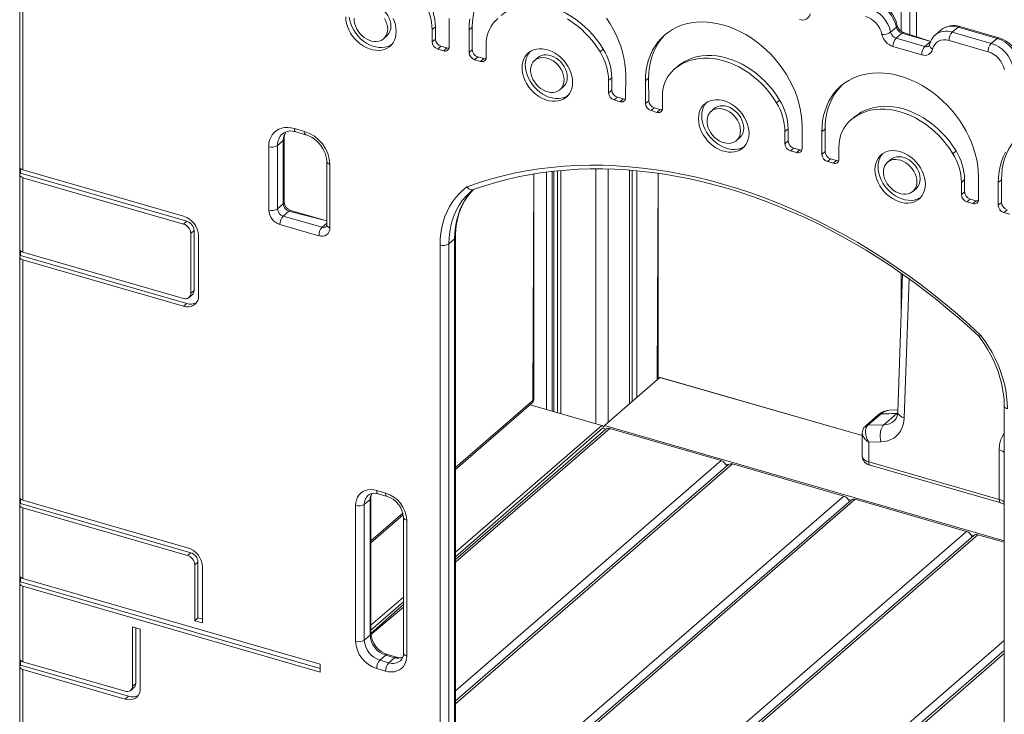
# Model space of a CAD drawing. Units: millimetres. Extents: x 4682 to 26171, y -4545 to 3810.
# Drawn here: x 12501 to 13268, y -2460 to -1920 of the extents above; entities that cross this region are included whole.
import ezdxf

# ---------------------------------------------------------------- set-up
doc = ezdxf.new("R2010")
doc.units = ezdxf.units.MM

msp = doc.modelspace()

# ---------------------------------------------------------------- linework, layer by layer
at = {"color": 8, "linetype": 'Continuous', "lineweight": 15}
for p, q in [((13199.28, -1932.44), (13198.61, -1692.12)), ((13187.28, -1928.51), (13187.28, -1696.94)), ((13194.11, -1696.02), (13194.11, -1930.95)), ((12911.25, -2038.19), (12911.25, -2222.98)), ((12915.57, -2037.65), (12915.57, -2224.23)), ((12916.97, -2037.47), (12916.97, -2224.63)), ((12919.9, -2037.19), (12919.9, -2225.48)), ((12919.9, -2037.19), (12919.9, -2225.48)), ((12922.34, -2036.97), (12922.34, -2226.18)), ((12949.7, -2035.7), (12949.7, -2234.08)), ((12959.27, -2035.82), (12959.27, -2233)), ((12975.73, -2036.67), (12975.73, -2218.74)), ((12975.73, -2036.67), (12975.73, -2218.74)), ((12977.89, -2036.86), (12977.89, -2216.87)), ((12981.47, -2037.17), (12981.47, -2213.77)), ((12900.68, -2215.91), (12901.35, -2039.65)), ((12998.2, -2039.16), (12997.27, -2200.09)), ((12740.13, -2076.18), (12710.66, -2068.54)), ((12736.47, -2081.19), (12740.13, -2078.02)), ((13187.28, -2150.58), (13187.28, -2116.89)), ((13193.47, -2121.31), (13189.66, -2229.55)), ((13157.04, -2243.36), (12999.44, -2198.21)), ((12840.38, -2268.13), (12900.68, -2215.91)), ((13184.25, -2225.94), (13183.95, -2226.18)), ((13184.25, -2225.94), (13184.25, -2225.94)), ((12840.38, -2333.96), (12954.2, -2235.38)), ((12840.38, -2337.69), (12954.7, -2237.55)), ((12960.63, -2237.81), (12840.38, -2341.96)), ((13267.55, -2325.26), (12956.44, -2235.45)), ((13047.24, -2262.81), (12840.38, -2441.96)), ((13056.11, -2265.38), (12840.38, -2452.21)), ((13052.84, -2265.93), (13050.7, -2265.55)), ((13142.71, -2290.38), (12840.38, -2552.21)), ((13151.59, -2292.94), (12840.38, -2562.46)), ((13148.32, -2293.49), (13146.18, -2293.11)), ((12774.56, -2325.13), (12799.41, -2303.61)), ((13243.8, -2321.05), (13241.66, -2320.67)), ((12774.56, -2390.96), (12799.9, -2369.01)), ((12774.56, -2394.69), (12799.9, -2372.74)), ((12799.9, -2377.01), (12773.89, -2398.61)), ((13267.55, -2402.76), (12999.67, -2634.75)), ((13267.55, -2413.01), (13008.55, -2637.32))]:
    msp.add_line(p, q, dxfattribs=at)
at = {"color": 7, "linetype": 'Continuous', "lineweight": 15}
for p, q in [((13199.28, -1932.44), (13199.28, -1690.87)), ((12501.12, -1791.89), (12501.12, -2034.31)), ((12503.62, -1794.19), (12503.62, -2036.48)), ((12835.51, -1940.67), (12835.52, -1923.05)), ((12824.71, -1925.12), (12822.21, -1927.28)), ((12822.21, -1927.28), (12822.21, -1936.82)), ((12824.71, -1925.12), (12824.71, -1934.66)), ((12853.42, -1925.33), (12850.92, -1927.5)), ((12850.92, -1927.5), (12850.94, -1945.12)), ((12853.42, -1925.33), (12853.44, -1942.96)), ((13179.13, -1929.23), (13183.63, -1925.33)), ((13183.37, -1933.92), (13187.87, -1930.02)), ((13210.35, -1936.51), (13187.87, -1930.02)), ((13210.35, -1936.51), (13189.26, -1929.55)), ((13218.47, -1927.51), (13213.97, -1931.41)), ((13227.06, -1929.21), (13231.56, -1925.31)), ((13227.06, -1929.21), (13257.42, -1937.97)), ((13261.92, -1934.08), (13231.56, -1925.31)), ((13263.31, -1933.6), (13232.95, -1924.84)), ((12784.42, -1934.38), (12786.92, -1932.22)), ((12824.71, -1934.66), (12822.21, -1936.82)), ((13183.37, -1933.92), (13205.85, -1940.41)), ((13205.85, -1940.41), (13210.35, -1936.51)), ((13254.92, -1944.47), (13224.56, -1935.7)), ((13257.42, -1937.97), (13261.92, -1934.08)), ((12829.04, -1940.24), (12826.54, -1942.4)), ((12826.54, -1942.4), (12831.17, -1943.74)), ((12829.04, -1940.24), (12833.67, -1941.58)), ((12833.67, -1941.58), (12831.17, -1943.74)), ((12853.44, -1942.96), (12850.94, -1945.12)), ((12864.24, -1948.96), (12864.24, -1939.42)), ((12955.4, -1942.46), (12952.9, -1944.62)), ((13203.35, -1946.9), (13180.87, -1940.41)), ((12857.77, -1948.53), (12855.27, -1950.7)), ((12855.27, -1950.7), (12859.91, -1952.04)), ((12857.77, -1948.53), (12862.41, -1949.87)), ((12862.41, -1949.87), (12859.91, -1952.04)), ((12904.53, -1949.1), (12902.03, -1951.26)), ((13013.36, -1955.84), (13010.86, -1958)), ((12962.04, -1964.76), (12959.54, -1966.93)), ((12959.54, -1966.93), (12959.54, -1976.47)), ((12962.04, -1964.76), (12962.04, -1974.3)), ((12972.83, -1980.31), (12972.85, -1962.69)), ((12990.75, -1964.97), (12988.25, -1967.14)), ((12988.25, -1967.14), (12988.27, -1984.77)), ((12990.75, -1964.97), (12990.77, -1982.6)), ((12921.74, -1974.02), (12924.24, -1971.86)), ((12962.04, -1974.3), (12959.54, -1976.47)), ((12966.37, -1979.88), (12963.87, -1982.05)), ((12963.87, -1982.05), (12968.5, -1983.38)), ((12966.37, -1979.88), (12971, -1981.22)), ((12971, -1981.22), (12968.5, -1983.38)), ((12990.77, -1982.6), (12988.27, -1984.77)), ((13001.56, -1988.6), (13001.56, -1979.06)), ((13092.72, -1982.1), (13090.22, -1984.26)), ((12995.1, -1988.18), (12992.6, -1990.34)), ((12992.6, -1990.34), (12997.23, -1991.68)), ((12995.1, -1988.18), (12999.73, -1989.51)), ((12999.73, -1989.51), (12997.23, -1991.68)), ((13041.86, -1988.74), (13039.36, -1990.9)), ((13150.69, -1995.48), (13148.19, -1997.65)), ((12714.92, -2004.24), (12722.71, -2006.49)), ((12716.03, -2006.88), (12723.83, -2009.13)), ((13099.36, -2004.4), (13096.86, -2006.57)), ((13096.86, -2006.57), (13096.86, -2016.11)), ((13099.36, -2004.4), (13099.36, -2013.94)), ((13110.16, -2019.95), (13110.18, -2002.33)), ((13128.08, -2004.62), (13125.58, -2006.78)), ((13125.58, -2006.78), (13125.59, -2024.41)), ((13128.08, -2004.62), (13128.09, -2022.24)), ((12701.83, -2017.5), (12706.33, -2013.6)), ((12706.33, -2062.96), (12706.33, -2013.6)), ((12707, -2061.71), (12707, -2012.35)), ((13059.07, -2013.67), (13061.57, -2011.5)), ((13099.36, -2013.94), (13096.86, -2016.11)), ((12695, -2067.78), (12695, -2018.41)), ((12701.83, -2017.5), (12701.83, -2066.86)), ((13103.69, -2019.52), (13101.19, -2021.69)), ((13101.19, -2021.69), (13105.83, -2023.03)), ((13103.69, -2019.52), (13108.33, -2020.86)), ((13108.33, -2020.86), (13105.83, -2023.03)), ((13128.09, -2022.24), (13125.59, -2024.41)), ((13138.89, -2028.24), (13138.89, -2018.7)), ((13230.05, -2021.74), (13227.55, -2023.91)), ((12740.13, -2030), (12740.13, -2079.36)), ((13132.43, -2027.82), (13129.93, -2029.98)), ((13129.93, -2029.98), (13134.56, -2031.32)), ((13132.43, -2027.82), (13137.06, -2029.16)), ((13137.06, -2029.16), (13134.56, -2031.32)), ((13179.18, -2028.38), (13176.68, -2030.55)), ((12501.12, -2034.31), (12501.12, -2040.37)), ((12501.79, -2039.12), (12501.79, -2035.56)), ((12628.7, -2072.58), (12503.62, -2036.48)), ((12742.63, -2032.16), (12742.63, -2081.53)), ((12975.73, -2218.74), (12975.73, -2036.67)), ((12501.12, -2040.37), (12501.12, -2098.3)), ((12631.2, -2076.48), (12501.79, -2039.12)), ((12503.62, -2042.54), (12503.62, -2100.46)), ((12628.7, -2078.65), (12503.62, -2042.54)), ((12901.35, -2214.66), (12901.35, -2039.65)), ((12998.2, -2199.28), (12998.2, -2039.16)), ((13236.69, -2044.05), (13234.19, -2046.21)), ((13234.19, -2046.21), (13234.19, -2055.75)), ((13236.69, -2044.05), (13236.69, -2053.59)), ((13247.48, -2059.59), (13247.5, -2041.98)), ((13265.4, -2044.26), (13262.9, -2046.42)), ((13262.9, -2046.42), (13262.92, -2064.05)), ((13265.4, -2044.26), (13265.42, -2061.88)), ((13196.39, -2053.31), (13198.89, -2051.14)), ((13236.69, -2053.59), (13234.19, -2055.75)), ((13241.02, -2059.17), (13238.52, -2061.33)), ((13238.52, -2061.33), (13243.15, -2062.67)), ((13241.02, -2059.17), (13245.65, -2060.5)), ((13245.65, -2060.5), (13243.15, -2062.67)), ((12701.83, -2066.86), (12706.33, -2062.96)), ((12706.16, -2072.44), (12710.66, -2068.54)), ((12740.13, -2076.18), (12712.05, -2068.07)), ((13265.42, -2061.88), (13262.92, -2064.05)), ((13269.75, -2067.46), (13267.25, -2069.63)), ((12631.2, -2076.48), (12628.7, -2078.65)), ((12706.16, -2072.44), (12736.47, -2081.19)), ((13267.25, -2069.63), (13271.89, -2070.96)), ((12636.83, -2083.73), (12634.33, -2085.9)), ((12636.83, -2130.4), (12636.83, -2083.73)), ((12733.97, -2087.69), (12703.66, -2078.94)), ((12634.33, -2132.57), (12634.33, -2085.9)), ((12640.39, -2134.32), (12640.39, -2087.65)), ((12835.21, -2094.03), (12839.71, -2090.13)), ((12839.71, -2639.43), (12839.71, -2090.13)), ((12840.38, -2638.18), (12840.38, -2088.88)), ((12501.12, -2098.3), (12501.12, -2104.36)), ((12501.79, -2103.11), (12501.79, -2099.55)), ((12828.38, -2504.66), (12828.38, -2094.94)), ((12835.21, -2094.03), (12835.21, -2503.74)), ((12501.12, -2104.36), (12501.12, -2291.44)), ((12501.79, -2103.11), (12631.2, -2140.47)), ((12503.62, -2100.46), (12628.7, -2136.57)), ((12503.62, -2106.53), (12503.62, -2293.6)), ((12503.62, -2106.53), (12628.7, -2142.63)), ((13188.44, -2117.7), (13184.66, -2224.87)), ((12636.83, -2130.4), (12634.33, -2132.57)), ((12632.96, -2135.86), (12635.46, -2133.69)), ((12631.2, -2140.47), (12628.7, -2142.63)), ((12956.44, -2235.45), (12999.44, -2198.21)), ((13157.04, -2243.36), (12999.99, -2198.02)), ((12840.38, -2269.74), (12899.62, -2218.44)), ((12954.2, -2235.38), (12898.6, -2219.33)), ((13267.55, -2220.28), (13267.55, -2769.58)), ((13169.44, -2227.28), (13159.44, -2235.94)), ((13161.4, -2235.21), (13171.4, -2226.55)), ((13169.87, -2226.94), (13169.44, -2227.28)), ((13183.95, -2226.18), (13171.4, -2226.55)), ((13171.75, -2226.28), (13171.76, -2226.27)), ((13173.95, -2234.84), (13183.95, -2226.18)), ((13184.72, -2223.19), (13177.67, -2223.63)), ((13184.25, -2225.94), (13184.25, -2225.94)), ((12956.67, -2238.11), (12954.7, -2237.55)), ((12956.67, -2238.11), (12956.67, -2238.96)), ((12957.36, -2238.36), (12956.67, -2238.11)), ((12960.63, -2237.81), (13047.24, -2262.81)), ((13161.4, -2235.21), (13173.95, -2234.84)), ((12957.36, -2238.36), (12840.38, -2339.67)), ((13157.07, -2241.42), (13157.04, -2259.45)), ((13171.58, -2248.18), (13162.04, -2248.46)), ((13162.04, -2248.46), (13162.04, -2263.78)), ((13263.73, -2293.14), (13263.73, -2254.47)), ((13052.84, -2265.93), (12840.38, -2449.92)), ((13056.11, -2265.38), (13142.71, -2290.38)), ((13162.04, -2263.78), (13263.73, -2293.14)), ((13163.16, -2266.42), (13264.84, -2295.78)), ((12501.12, -2291.44), (12501.12, -2297.5)), ((12774.56, -2397.36), (12774.56, -2291.7)), ((12779.02, -2286.06), (12785.95, -2288.06)), ((12780.13, -2288.7), (12787.06, -2290.7)), ((12501.12, -2297.5), (12501.12, -2352.35)), ((12501.79, -2296.25), (12501.79, -2292.69)), ((12634.27, -2334.49), (12501.79, -2296.25)), ((12631.77, -2330.59), (12503.62, -2293.6)), ((12762.56, -2403.42), (12762.56, -2297.76)), ((12769.39, -2296.85), (12773.89, -2292.95)), ((12769.39, -2296.85), (12769.39, -2402.5)), ((12773.89, -2398.61), (12773.89, -2292.95)), ((13148.32, -2293.49), (12840.38, -2560.17)), ((13151.59, -2292.94), (13238.19, -2317.94)), ((12503.62, -2299.66), (12503.62, -2354.52)), ((12631.77, -2336.66), (12503.62, -2299.66)), ((12774.56, -2326.74), (12799.69, -2304.98)), ((12799.9, -2307.1), (12799.9, -2412.75)), ((12802.4, -2309.26), (12802.4, -2414.92)), ((13238.19, -2317.94), (12904.19, -2607.19)), ((13243.8, -2321.05), (12910.4, -2609.79)), ((13247.07, -2320.5), (12913.07, -2609.75)), ((13247.07, -2320.5), (13267.55, -2326.41)), ((12634.27, -2334.49), (12631.77, -2336.66)), ((12639.9, -2341.75), (12637.4, -2343.91)), ((12637.4, -2387.44), (12637.4, -2343.91)), ((12639.9, -2385.28), (12639.9, -2341.75)), ((12501.12, -2352.35), (12501.12, -2358.41)), ((12643.46, -2389.19), (12643.46, -2345.66)), ((12501.12, -2358.41), (12501.12, -2417.23)), ((12501.79, -2357.16), (12501.79, -2353.6)), ((12501.79, -2357.16), (12735.14, -2424.52)), ((12735.14, -2421.35), (12503.62, -2354.52)), ((12503.62, -2360.58), (12503.62, -2419.4)), ((12735.14, -2427.41), (12503.62, -2360.58)), ((12799.9, -2374.73), (12774.56, -2397.36)), ((12639.9, -2385.28), (12637.4, -2387.44)), ((12643.46, -2389.19), (12637.4, -2387.44)), ((12643.46, -2386.31), (12639.9, -2385.28)), ((12588.96, -2392.23), (12595.02, -2393.98)), ((12588.96, -2392.23), (12588.96, -2438.4)), ((12591.46, -2392.95), (12591.46, -2436.24)), ((12595.02, -2393.98), (12595.02, -2440.15)), ((12769.39, -2402.5), (12773.89, -2398.61)), ((12781.52, -2418.13), (12786.02, -2414.23)), ((12792.95, -2416.23), (12786.02, -2414.23)), ((12794.33, -2415.76), (12787.4, -2413.76)), ((13267.55, -2410.73), (13005.87, -2637.35)), ((12501.12, -2417.23), (12501.12, -2423.29)), ((12501.79, -2422.04), (12501.79, -2418.48)), ((12585.83, -2446.3), (12501.79, -2422.04)), ((12583.33, -2442.41), (12503.62, -2419.4)), ((12735.14, -2421.35), (12735.14, -2427.41)), ((12781.52, -2418.13), (12788.45, -2420.13)), ((12788.45, -2420.13), (12792.95, -2416.23)), ((12501.12, -2423.29), (12501.12, -2468.41)), ((12503.62, -2425.46), (12503.62, -2470.57)), ((12583.33, -2448.47), (12503.62, -2425.46)), ((12785.95, -2426.62), (12779.02, -2424.62)), ((12591.46, -2436.24), (12588.96, -2438.4)), ((12587.59, -2441.69), (12590.09, -2439.53)), ((12585.83, -2446.3), (12583.33, -2448.47))]:
    msp.add_line(p, q, dxfattribs=at)
at = {"color": 7, "linetype": 'Continuous', "lineweight": 15, "flags": 128}
for points in [[(12867.08, -1890.82), (12865.58, -1892.31), (12863.1, -1895.17), (12860.88, -1898.27), (12858.93, -1901.6), (12857.27, -1905.14), (12855.89, -1908.87), (12854.82, -1912.77), (12854.04, -1916.83), (12853.58, -1921.03), (12853.42, -1925.33)], [(12790.1, -1924.6), (12789.95, -1922.56), (12789.49, -1920.49), (12788.75, -1918.42), (12787.73, -1916.41), (12786.46, -1914.51), (12784.97, -1912.75), (12783.29, -1911.18), (12781.47, -1909.84), (12779.54, -1908.75), (12777.56, -1907.95), (12775.57, -1907.45), (12773.61, -1907.27), (12771.73, -1907.4), (12769.97, -1907.84), (12768.39, -1908.6), (12767.21, -1909.45)], [(12876.04, -1916.2), (12878.55, -1914.23), (12881.47, -1912.37), (12884.6, -1910.82), (12887.91, -1909.56), (12891.38, -1908.62), (12894.99, -1908), (12898.73, -1907.7), (12902.56, -1907.73), (12906.46, -1908.08), (12910.41, -1908.76), (12914.39, -1909.75), (12918.36, -1911.05), (12922.31, -1912.66), (12926.22, -1914.56), (12930.05, -1916.75), (12933.78, -1919.2), (12937.4, -1921.91), (12940.87, -1924.85), (12944.18, -1928.02), (12947.3, -1931.38), (12950.23, -1934.92), (12952.93, -1938.62), (12955.4, -1942.46)], [(12754.91, -1917.33), (12755.06, -1919.83), (12755.53, -1922.39), (12756.29, -1924.96), (12757.34, -1927.5), (12758.66, -1929.96), (12760.23, -1932.32), (12762.03, -1934.53), (12764.03, -1936.55), (12766.19, -1938.37), (12768.49, -1939.94), (12770.88, -1941.24), (12773.33, -1942.26), (12775.8, -1942.97), (12778.24, -1943.37), (12780.63, -1943.45), (12782.93, -1943.2), (12785.09, -1942.63), (12787.09, -1941.76), (12788.89, -1940.59), (12790.46, -1939.14), (12791.78, -1937.44), (12792.84, -1935.51), (12793.6, -1933.38), (12794.06, -1931.09), (12794.22, -1928.67)], [(12757.56, -1917.67), (12758.03, -1920.23), (12758.79, -1922.79), (12759.84, -1925.33), (12761.16, -1927.8), (12762.73, -1930.15), (12764.53, -1932.36), (12766.53, -1934.39), (12768.69, -1936.2), (12770.99, -1937.77), (12773.38, -1939.08), (12775.83, -1940.09), (12778.3, -1940.81), (12780.74, -1941.2), (12783.14, -1941.28), (12785.43, -1941.03), (12787.59, -1940.47), (12789.59, -1939.6), (12790.6, -1938.99)], [(12761.56, -1918.25), (12761.56, -1920.25), (12761.87, -1922.31), (12762.47, -1924.38), (12763.35, -1926.43), (12764.5, -1928.39), (12765.89, -1930.23), (12767.47, -1931.9), (12769.23, -1933.36), (12771.11, -1934.58), (12773.07, -1935.52), (12775.06, -1936.17), (12777.04, -1936.52), (12778.97, -1936.54), (12780.79, -1936.25), (12782.47, -1935.65), (12783.96, -1934.75), (12785.23, -1933.58), (12786.25, -1932.16), (12786.99, -1930.52), (12787.45, -1928.71), (12787.6, -1926.76)], [(12787.6, -1926.76), (12787.45, -1924.73), (12786.99, -1922.65), (12786.25, -1920.59), (12785.23, -1918.58)], [(12794.22, -1928.67), (12794.06, -1926.17), (12793.6, -1923.61), (12792.84, -1921.04), (12791.78, -1918.5)], [(12835.52, -1923.05), (12835.37, -1918.66)], [(12851.54, -1919), (12851.08, -1923.19), (12850.92, -1927.5)], [(12870.88, -1920.94), (12873.34, -1918.53)], [(12927.55, -1918.91), (12931.28, -1921.36), (12934.9, -1924.07), (12938.37, -1927.02), (12941.68, -1930.18), (12944.8, -1933.54), (12947.73, -1937.09), (12950.43, -1940.79), (12952.9, -1944.62)], [(12972.85, -1962.69), (12972.69, -1958.3), (12972.23, -1953.84), (12971.46, -1949.33), (12970.38, -1944.8), (12969.01, -1940.28), (12967.34, -1935.78), (12965.39, -1931.32), (12963.17, -1926.94), (12960.69, -1922.65), (12957.96, -1918.47)], [(13110.18, -2002.33), (13110.02, -1997.94), (13109.56, -1993.48), (13108.78, -1988.97), (13107.71, -1984.45), (13106.33, -1979.92), (13104.67, -1975.42), (13102.72, -1970.97), (13100.5, -1966.58), (13098.02, -1962.29), (13095.29, -1958.11), (13092.32, -1954.07), (13089.14, -1950.19), (13085.75, -1946.48), (13082.17, -1942.97), (13078.43, -1939.66), (13074.54, -1936.59), (13070.52, -1933.77), (13066.39, -1931.2), (13062.17, -1928.91), (13057.89, -1926.9), (13053.56, -1925.18), (13049.21, -1923.77), (13044.86, -1922.67), (13040.54, -1921.89), (13036.25, -1921.43), (13032.04, -1921.28), (13027.91, -1921.47), (13023.89, -1921.97), (13020, -1922.8), (13016.25, -1923.94), (13012.68, -1925.39), (13009.29, -1927.14), (13006.11, -1929.19), (13003.14, -1931.51), (13000.41, -1934.11), (12997.93, -1936.97), (12995.71, -1940.07), (12993.76, -1943.4), (12992.09, -1946.94), (12990.72, -1950.68), (12989.64, -1954.58), (12988.87, -1958.64), (12988.41, -1962.83), (12988.25, -1967.14)], [(13004.4, -1930.47), (13002.91, -1931.95), (13000.43, -1934.81), (12998.21, -1937.91), (12996.26, -1941.24), (12994.59, -1944.78), (12993.22, -1948.51), (12992.14, -1952.42), (12991.37, -1956.48), (12990.91, -1960.67), (12990.75, -1964.97)], [(13224.56, -1935.7), (13222.35, -1935.26), (13220.2, -1935.2), (13218.18, -1935.54), (13216.35, -1936.26), (13214.75, -1937.35), (13213.44, -1938.77), (13212.46, -1940.47), (13211.83, -1942.42)], [(12931.54, -1968.32), (12931.39, -1965.81), (12930.92, -1963.25), (12930.16, -1960.68), (12929.11, -1958.15), (12927.79, -1955.68), (12926.21, -1953.32), (12924.41, -1951.12), (12922.42, -1949.09), (12920.26, -1947.27), (12917.96, -1945.7), (12915.57, -1944.4), (12913.12, -1943.38), (12910.65, -1942.67), (12908.2, -1942.27), (12905.81, -1942.2), (12903.52, -1942.44), (12901.36, -1943.01), (12899.36, -1943.88), (12897.56, -1945.05), (12895.99, -1946.5), (12894.66, -1948.2), (12893.61, -1950.13), (12892.85, -1952.26), (12892.39, -1954.55), (12892.23, -1956.97), (12892.39, -1959.48), (12892.85, -1962.04), (12893.61, -1964.6), (12894.66, -1967.14), (12895.99, -1969.6), (12897.56, -1971.96), (12899.36, -1974.17), (12901.36, -1976.2), (12903.52, -1978.01), (12905.81, -1979.58), (12908.2, -1980.89), (12910.65, -1981.9), (12913.12, -1982.61), (12915.57, -1983.01), (12917.96, -1983.09), (12920.26, -1982.84), (12922.42, -1982.28), (12924.41, -1981.4), (12926.21, -1980.23), (12927.79, -1978.78), (12929.11, -1977.08), (12930.16, -1975.15), (12930.92, -1973.03), (12931.39, -1970.73), (12931.54, -1968.32)], [(12898.35, -1944.49), (12897.16, -1946.04), (12896.11, -1947.97), (12895.35, -1950.09), (12894.89, -1952.39), (12894.73, -1954.8), (12894.89, -1957.31), (12895.35, -1959.87), (12896.11, -1962.44), (12897.16, -1964.97), (12898.49, -1967.44), (12900.06, -1969.8), (12901.86, -1972), (12903.86, -1974.03), (12906.02, -1975.85), (12908.31, -1977.42), (12910.7, -1978.72), (12913.15, -1979.74), (12915.62, -1980.45), (12918.07, -1980.85), (12920.46, -1980.92), (12922.76, -1980.68), (12924.92, -1980.11), (12926.91, -1979.24), (12927.92, -1978.63)], [(12924.93, -1966.41), (12924.77, -1964.37), (12924.32, -1962.3), (12923.57, -1960.23), (12922.55, -1958.22), (12921.28, -1956.31), (12919.79, -1954.55), (12918.12, -1952.99), (12916.29, -1951.64), (12914.37, -1950.56), (12912.39, -1949.76), (12910.39, -1949.26), (12908.43, -1949.07), (12906.55, -1949.21), (12904.8, -1949.65), (12903.21, -1950.4), (12901.83, -1951.44), (12900.68, -1952.74), (12899.79, -1954.28), (12899.19, -1956.01), (12898.89, -1957.89), (12898.89, -1959.89), (12899.19, -1961.95), (12899.79, -1964.03), (12900.68, -1966.07), (12901.83, -1968.03), (12903.21, -1969.87), (12904.8, -1971.54), (12906.55, -1973), (12908.43, -1974.22), (12910.39, -1975.16), (12912.39, -1975.82), (12914.37, -1976.16), (12916.29, -1976.19), (12918.12, -1975.9), (12919.79, -1975.29), (12921.28, -1974.4), (12922.55, -1973.22), (12923.57, -1971.8), (12924.32, -1970.17), (12924.77, -1968.35), (12924.93, -1966.41)], [(12927.43, -1964.24), (12927.27, -1962.21), (12926.82, -1960.13), (12926.07, -1958.07), (12925.05, -1956.05), (12923.78, -1954.15), (12922.29, -1952.39), (12920.62, -1950.82), (12918.79, -1949.48), (12916.87, -1948.39), (12914.89, -1947.59), (12912.89, -1947.09), (12910.93, -1946.91), (12909.05, -1947.04), (12907.3, -1947.49), (12905.71, -1948.24), (12904.53, -1949.1)], [(13008.2, -1960.59), (13010.67, -1958.18), (13013.37, -1956.04), (13016.3, -1954.18), (13019.42, -1952.62), (13022.73, -1951.37), (13026.2, -1950.43), (13029.82, -1949.81), (13033.55, -1949.51), (13037.38, -1949.54), (13041.29, -1949.89), (13045.24, -1950.56), (13049.21, -1951.55), (13053.19, -1952.86), (13057.14, -1954.47), (13061.04, -1956.37), (13064.87, -1958.55), (13068.61, -1961.01), (13072.22, -1963.71), (13075.69, -1966.66), (13079, -1969.82), (13082.13, -1973.19), (13085.05, -1976.73), (13087.76, -1980.43), (13090.22, -1984.26)], [(13013.36, -1955.84), (13015.87, -1953.87), (13018.8, -1952.02), (13021.92, -1950.46), (13025.23, -1949.2), (13028.7, -1948.27), (13032.32, -1947.64), (13036.05, -1947.35), (13039.88, -1947.37), (13043.79, -1947.72), (13047.74, -1948.4), (13051.71, -1949.39), (13055.69, -1950.69), (13059.64, -1952.3), (13063.54, -1954.2), (13067.37, -1956.39), (13071.11, -1958.84), (13074.72, -1961.55), (13078.19, -1964.49), (13081.5, -1967.66), (13084.63, -1971.02), (13087.55, -1974.56), (13090.26, -1978.26), (13092.72, -1982.1)], [(13247.5, -2041.98), (13247.35, -2037.58), (13246.88, -2033.12), (13246.11, -2028.62), (13245.03, -2024.09), (13243.66, -2019.56), (13241.99, -2015.06), (13240.04, -2010.61), (13237.82, -2006.22), (13235.34, -2001.93), (13232.61, -1997.76), (13229.65, -1993.72), (13226.46, -1989.83), (13223.07, -1986.12), (13219.5, -1982.61), (13215.75, -1979.31), (13211.86, -1976.24), (13207.84, -1973.41), (13203.71, -1970.84), (13199.5, -1968.55), (13195.21, -1966.54), (13190.89, -1964.83), (13186.54, -1963.42), (13182.19, -1962.32), (13177.86, -1961.53), (13173.58, -1961.07), (13169.36, -1960.93), (13165.23, -1961.11), (13161.21, -1961.61), (13157.32, -1962.44), (13153.58, -1963.58), (13150, -1965.03), (13146.62, -1966.78), (13143.43, -1968.83), (13140.47, -1971.16), (13137.74, -1973.76), (13135.25, -1976.62), (13133.03, -1979.72), (13131.08, -1983.05), (13129.42, -1986.59), (13128.04, -1990.32), (13126.97, -1994.22), (13126.2, -1998.28), (13125.73, -2002.48), (13125.58, -2006.78)], [(13141.73, -1970.11), (13140.24, -1971.59), (13137.75, -1974.45), (13135.53, -1977.55), (13133.58, -1980.88), (13131.92, -1984.42), (13130.55, -1988.15), (13129.47, -1992.06), (13128.7, -1996.12), (13128.23, -2000.31), (13128.08, -2004.62)], [(13068.87, -2007.96), (13068.71, -2005.45), (13068.25, -2002.89), (13067.49, -2000.33), (13066.44, -1997.79), (13065.11, -1995.32), (13063.54, -1992.97), (13061.74, -1990.76), (13059.74, -1988.73), (13057.58, -1986.92), (13055.29, -1985.35), (13052.9, -1984.04), (13050.45, -1983.03), (13047.98, -1982.31), (13045.53, -1981.92), (13043.14, -1981.84), (13040.84, -1982.09), (13038.68, -1982.65), (13036.68, -1983.53), (13034.89, -1984.7), (13033.31, -1986.14), (13031.99, -1987.85), (13030.94, -1989.77), (13030.18, -1991.9), (13029.71, -1994.19), (13029.56, -1996.61), (13029.71, -1999.12), (13030.18, -2001.68), (13030.94, -2004.25), (13031.99, -2006.78), (13033.31, -2009.25), (13034.89, -2011.6), (13036.68, -2013.81), (13038.68, -2015.84), (13040.84, -2017.65), (13043.14, -2019.22), (13045.53, -2020.53), (13047.98, -2021.54), (13050.45, -2022.26), (13052.9, -2022.65), (13055.29, -2022.73), (13057.58, -2022.48), (13059.74, -2021.92), (13061.74, -2021.05), (13063.54, -2019.88), (13065.11, -2018.43), (13066.44, -2016.73), (13067.49, -2014.8), (13068.25, -2012.67), (13068.71, -2010.38), (13068.87, -2007.96)], [(13035.68, -1984.13), (13034.49, -1985.68), (13033.44, -1987.61), (13032.68, -1989.74), (13032.21, -1992.03), (13032.06, -1994.45), (13032.21, -1996.95), (13032.68, -1999.51), (13033.44, -2002.08), (13034.49, -2004.62), (13035.81, -2007.08), (13037.39, -2009.44), (13039.18, -2011.65), (13041.18, -2013.67), (13043.34, -2015.49), (13045.64, -2017.06), (13048.03, -2018.36), (13050.48, -2019.38), (13052.95, -2020.09), (13055.4, -2020.49), (13057.79, -2020.57), (13060.08, -2020.32), (13062.24, -2019.75), (13064.24, -2018.88), (13065.25, -2018.28)], [(13062.25, -2006.05), (13062.1, -2004.01), (13061.64, -2001.94), (13060.9, -1999.87), (13059.88, -1997.86), (13058.61, -1995.96), (13057.12, -1994.2), (13055.44, -1992.63), (13053.62, -1991.29), (13051.7, -1990.2), (13049.71, -1989.4), (13047.72, -1988.9), (13045.76, -1988.72), (13043.88, -1988.85), (13042.13, -1989.3), (13040.54, -1990.05), (13039.15, -1991.09), (13038.01, -1992.39), (13037.12, -1993.92), (13036.52, -1995.65), (13036.21, -1997.53), (13036.21, -1999.53), (13036.52, -2001.59), (13037.12, -2003.67), (13038.01, -2005.71), (13039.15, -2007.68), (13040.54, -2009.51), (13042.13, -2011.18), (13043.88, -2012.64), (13045.76, -2013.86), (13047.72, -2014.81), (13049.71, -2015.46), (13051.7, -2015.8), (13053.62, -2015.83), (13055.44, -2015.54), (13057.12, -2014.94), (13058.61, -2014.04), (13059.88, -2012.87), (13060.9, -2011.44), (13061.64, -2009.81), (13062.1, -2008), (13062.25, -2006.05)], [(13064.75, -2003.88), (13064.6, -2001.85), (13064.14, -1999.77), (13063.4, -1997.71), (13062.38, -1995.7), (13061.11, -1993.79), (13059.62, -1992.03), (13057.94, -1990.46), (13056.12, -1989.12), (13054.2, -1988.04), (13052.21, -1987.24), (13050.22, -1986.74), (13048.26, -1986.55), (13046.38, -1986.68), (13044.63, -1987.13), (13043.04, -1987.88), (13041.86, -1988.74)], [(13145.53, -2000.23), (13147.99, -1997.82), (13150.7, -1995.68), (13153.62, -1993.82), (13156.75, -1992.27), (13160.06, -1991.01), (13163.53, -1990.07), (13167.14, -1989.45), (13170.88, -1989.15), (13174.71, -1989.18), (13178.61, -1989.53), (13182.56, -1990.21), (13186.54, -1991.2), (13190.51, -1992.5), (13194.47, -1994.11), (13198.37, -1996.01), (13202.2, -1998.2), (13205.93, -2000.65), (13209.55, -2003.36), (13213.02, -2006.3), (13216.33, -2009.47), (13219.46, -2012.83), (13222.38, -2016.37), (13225.08, -2020.07), (13227.55, -2023.91)], [(13150.69, -1995.48), (13153.2, -1993.51), (13156.12, -1991.66), (13159.25, -1990.1), (13162.56, -1988.85), (13166.03, -1987.91), (13169.64, -1987.29), (13173.38, -1986.99), (13177.21, -1987.02), (13181.11, -1987.37), (13185.06, -1988.04), (13189.04, -1989.03), (13193.01, -1990.34), (13196.97, -1991.94), (13200.87, -1993.85), (13204.7, -1996.03), (13208.43, -1998.48), (13212.05, -2001.19), (13215.52, -2004.14), (13218.83, -2007.3), (13221.96, -2010.66), (13224.88, -2014.21), (13227.58, -2017.91), (13230.05, -2021.74)], [(12695, -2018.41), (12695.17, -2015.86), (12695.68, -2013.45), (12696.52, -2011.23), (12697.67, -2009.22), (12699.12, -2007.47), (12700.84, -2006.01), (12702.79, -2004.86), (12704.96, -2004.04), (12707.3, -2003.56), (12709.77, -2003.43), (12712.32, -2003.66), (12714.92, -2004.24)], [(12723.83, -2009.13), (12724.79, -2009.44), (12726.74, -2010.25), (12728.68, -2011.3), (12730.56, -2012.57), (12732.36, -2014.06), (12734.02, -2015.72), (12735.54, -2017.54), (12736.86, -2019.47), (12737.98, -2021.48), (12738.88, -2023.53), (12739.53, -2025.59), (12739.95, -2027.6), (12740.12, -2029.45), (12740.13, -2030)], [(13279.05, -2009.75), (13277.56, -2011.23), (13275.08, -2014.09), (13272.86, -2017.19), (13270.91, -2020.52), (13269.25, -2024.06), (13267.87, -2027.8), (13266.79, -2031.7), (13266.02, -2035.76), (13265.56, -2039.95), (13265.4, -2044.26)], [(13206.19, -2047.6), (13206.04, -2045.09), (13205.57, -2042.54), (13204.81, -2039.97), (13203.76, -2037.43), (13202.44, -2034.97), (13200.87, -2032.61), (13199.07, -2030.4), (13197.07, -2028.37), (13194.91, -2026.56), (13192.61, -2024.99), (13190.22, -2023.69), (13187.77, -2022.67), (13185.3, -2021.96), (13182.86, -2021.56), (13180.47, -2021.48), (13178.17, -2021.73), (13176.01, -2022.29), (13174.01, -2023.17), (13172.21, -2024.34), (13170.64, -2025.79), (13169.32, -2027.49), (13168.26, -2029.42), (13167.5, -2031.54), (13167.04, -2033.84), (13166.88, -2036.25), (13167.04, -2038.76), (13167.5, -2041.32), (13168.26, -2043.89), (13169.32, -2046.42), (13170.64, -2048.89), (13172.21, -2051.25), (13174.01, -2053.45), (13176.01, -2055.48), (13178.17, -2057.3), (13180.47, -2058.87), (13182.86, -2060.17), (13185.3, -2061.19), (13187.77, -2061.9), (13190.22, -2062.3), (13192.61, -2062.37), (13194.91, -2062.13), (13197.07, -2061.56), (13199.07, -2060.69), (13200.87, -2059.52), (13202.44, -2058.07), (13203.76, -2056.37), (13204.81, -2054.44), (13205.57, -2052.31), (13206.04, -2050.02), (13206.19, -2047.6)], [(13268.41, -2022.69), (13266.74, -2026.23), (13265.37, -2029.96), (13264.29, -2033.87), (13263.52, -2037.93), (13263.06, -2042.12), (13262.9, -2046.42)], [(13173, -2023.77), (13171.82, -2025.32), (13170.76, -2027.25), (13170, -2029.38), (13169.54, -2031.67), (13169.38, -2034.09), (13169.54, -2036.6), (13170, -2039.15), (13170.76, -2041.72), (13171.82, -2044.26), (13173.14, -2046.72), (13174.71, -2049.08), (13176.51, -2051.29), (13178.51, -2053.32), (13180.67, -2055.13), (13182.97, -2056.7), (13185.36, -2058.01), (13187.8, -2059.02), (13190.27, -2059.73), (13192.72, -2060.13), (13195.11, -2060.21), (13197.41, -2059.96), (13199.57, -2059.4), (13201.57, -2058.52), (13202.58, -2057.92)], [(13199.58, -2045.69), (13199.42, -2043.66), (13198.97, -2041.58), (13198.22, -2039.52), (13197.2, -2037.5), (13195.93, -2035.6), (13194.44, -2033.84), (13192.77, -2032.27), (13190.95, -2030.93), (13189.02, -2029.84), (13187.04, -2029.04), (13185.04, -2028.54), (13183.08, -2028.36), (13181.2, -2028.49), (13179.45, -2028.94), (13177.86, -2029.69), (13176.48, -2030.73), (13175.33, -2032.03), (13174.45, -2033.56), (13173.84, -2035.29), (13173.54, -2037.18), (13173.54, -2039.17), (13173.84, -2041.23), (13174.45, -2043.31), (13175.33, -2045.36), (13176.48, -2047.32), (13177.86, -2049.16), (13179.45, -2050.83), (13181.2, -2052.29), (13183.08, -2053.5), (13185.04, -2054.45), (13187.04, -2055.1), (13189.02, -2055.44), (13190.95, -2055.47), (13192.77, -2055.18), (13194.44, -2054.58), (13195.93, -2053.68), (13197.2, -2052.51), (13198.22, -2051.09), (13198.97, -2049.45), (13199.42, -2047.64), (13199.58, -2045.69)], [(13202.08, -2043.53), (13201.92, -2041.49), (13201.47, -2039.42), (13200.72, -2037.35), (13199.7, -2035.34), (13198.43, -2033.43), (13196.94, -2031.67), (13195.27, -2030.11), (13193.45, -2028.76), (13191.52, -2027.68), (13189.54, -2026.88), (13187.54, -2026.38), (13185.58, -2026.19), (13183.7, -2026.33), (13181.95, -2026.77), (13180.36, -2027.52), (13179.18, -2028.38)], [(12503.62, -2036.48), (12502.82, -2036.19), (12502.15, -2035.83), (12501.64, -2035.42), (12501.29, -2034.96), (12501.13, -2034.47), (12501.12, -2034.31)], [(12849.27, -2049.6), (12858.2, -2046.52), (12867.3, -2043.75), (12876.55, -2041.28), (12885.94, -2039.13), (12895.47, -2037.29), (12905.13, -2035.77), (12914.91, -2034.56), (12924.81, -2033.67), (12934.8, -2033.1), (12944.9, -2032.84), (12955.08, -2032.91), (12965.34, -2033.29), (12975.67, -2033.99), (12986.06, -2035.02), (12996.51, -2036.35), (13007, -2038.01), (13017.52, -2039.97), (13028.07, -2042.25), (13038.64, -2044.85), (13049.22, -2047.75), (13059.79, -2050.95), (13070.36, -2054.46), (13080.91, -2058.27), (13091.44, -2062.38), (13101.93, -2066.79), (13112.37, -2071.48), (13122.76, -2076.46), (13133.1, -2081.72), (13143.36, -2087.26), (13153.54, -2093.07), (13163.63, -2099.15), (13173.63, -2105.5), (13183.52, -2112.1), (13193.3, -2118.95), (13202.96, -2126.05), (13212.49, -2133.4), (13221.89, -2140.97), (13231.14, -2148.78), (13240.23, -2156.8), (13249.17, -2165.04)], [(12853.87, -2052), (12855.72, -2051.33), (12864.11, -2048.51), (12872.65, -2045.97), (12881.32, -2043.71), (12890.11, -2041.72), (12899.03, -2040.02), (12908.07, -2038.59), (12917.21, -2037.44), (12926.45, -2036.58), (12935.79, -2036), (12945.22, -2035.71), (12954.72, -2035.69), (12964.3, -2035.96), (12973.95, -2036.52), (12983.65, -2037.35), (12993.41, -2038.47), (13003.21, -2039.87), (13013.05, -2041.55), (13022.91, -2043.51), (13032.8, -2045.75), (13042.7, -2048.26), (13052.61, -2051.05), (13062.53, -2054.11), (13072.43, -2057.44), (13082.31, -2061.04), (13092.18, -2064.9), (13102.01, -2069.02), (13111.81, -2073.4), (13121.56, -2078.04), (13131.26, -2082.93), (13140.9, -2088.07), (13150.47, -2093.45), (13159.97, -2099.08), (13169.38, -2104.93), (13178.71, -2111.03), (13187.94, -2117.34), (13197.07, -2123.88), (13206.09, -2130.64), (13214.99, -2137.61), (13223.77, -2144.79), (13232.41, -2152.17), (13240.92, -2159.75), (13247.93, -2166.23)], [(12503.62, -2042.54), (12502.82, -2042.25), (12502.15, -2041.89), (12501.64, -2041.48), (12501.29, -2041.02), (12501.13, -2040.54), (12501.16, -2040.05), (12501.39, -2039.57), (12501.79, -2039.12)], [(12828.38, -2094.94), (12828.53, -2090.25), (12828.99, -2085.67), (12829.75, -2081.21), (12830.81, -2076.9), (12832.16, -2072.75), (12833.8, -2068.78), (12835.73, -2065.01), (12837.92, -2061.45), (12840.39, -2058.11), (12843.11, -2055.02), (12846.07, -2052.18), (12849.27, -2049.6)], [(12840.38, -2088.88), (12840.42, -2086.69), (12840.68, -2082.52), (12841.22, -2078.46), (12842.01, -2074.53), (12843.06, -2070.74), (12844.36, -2067.1), (12845.91, -2063.62), (12847.71, -2060.32), (12849.75, -2057.2), (12852.02, -2054.3), (12854.29, -2051.85)], [(12853.87, -2052), (12853.56, -2052.08), (12852.38, -2052.04), (12851.14, -2051.49), (12849.95, -2050.48), (12849.28, -2049.63), (12849.27, -2049.6)], [(12852.07, -2053.63), (12852.74, -2053.03), (12854.29, -2051.85)], [(12501.12, -2098.3), (12501.13, -2098.46), (12501.29, -2098.95), (12501.64, -2099.41), (12502.15, -2099.82), (12502.82, -2100.18), (12503.62, -2100.46)], [(12501.79, -2103.11), (12501.39, -2103.56), (12501.16, -2104.04), (12501.13, -2104.53), (12501.29, -2105.01), (12501.64, -2105.47), (12502.15, -2105.88), (12502.82, -2106.24), (12503.62, -2106.53)], [(12628.7, -2142.63), (12630.73, -2143.04), (12632.7, -2143.08), (12634.55, -2142.76), (12636.22, -2142.07), (12637.66, -2141.04), (12638.83, -2139.71), (12639.69, -2138.11), (12640.21, -2136.3), (12640.39, -2134.32)], [(13247.93, -2166.23), (13249.02, -2167.69), (13251.86, -2171.79), (13254.49, -2176), (13256.9, -2180.29), (13259.09, -2184.66), (13261.04, -2189.09), (13262.74, -2193.55), (13264.19, -2198.03), (13265.39, -2202.51), (13266.33, -2206.97), (13267, -2211.4), (13267.41, -2215.78), (13267.55, -2220.28)], [(13249.17, -2165.04), (13252.36, -2169.46), (13255.33, -2174.01), (13258.05, -2178.68), (13260.51, -2183.44), (13262.71, -2188.27), (13264.63, -2193.15), (13266.27, -2198.07), (13267.63, -2203), (13268.69, -2207.92), (13269.44, -2212.82), (13269.9, -2217.66), (13270.05, -2222.44)], [(13169.87, -2226.94), (13170.38, -2226.63), (13171.75, -2226.28)], [(13189.66, -2229.55), (13189.39, -2232.36), (13188.81, -2235.03), (13187.92, -2237.53), (13186.72, -2239.82), (13185.24, -2241.88), (13183.49, -2243.69), (13181.49, -2245.21), (13179.27, -2246.44), (13176.86, -2247.35), (13174.28, -2247.93), (13171.58, -2248.18)], [(13171.76, -2226.27), (13180.16, -2226.05), (13184.25, -2225.94)], [(13184.66, -2224.87), (13184.61, -2225.68), (13184.37, -2227.27), (13183.96, -2228.67), (13183.41, -2229.9), (13182.7, -2230.98), (13181.8, -2231.93), (13181.77, -2231.94)], [(13171.58, -2248.18), (13171.16, -2246.34), (13170.95, -2244.4), (13170.96, -2242.44), (13171.18, -2240.54), (13171.61, -2238.76), (13172.23, -2237.18), (13173.02, -2235.86), (13173.95, -2234.84)], [(12503.62, -2293.6), (12502.82, -2293.32), (12502.15, -2292.96), (12501.64, -2292.54), (12501.29, -2292.08), (12501.13, -2291.6), (12501.12, -2291.44)], [(12762.56, -2297.76), (12762.73, -2295.47), (12763.23, -2293.32), (12764.05, -2291.36), (12765.17, -2289.62), (12766.58, -2288.15), (12768.24, -2286.97), (12770.12, -2286.1), (12772.18, -2285.57), (12774.38, -2285.39), (12776.68, -2285.55), (12779.02, -2286.06)], [(12772.35, -2289.8), (12773.06, -2289.24), (12774.17, -2288.69), (12775.4, -2288.36), (12776.73, -2288.22), (12778.31, -2288.31), (12779.85, -2288.62), (12780.13, -2288.7)], [(12503.62, -2299.66), (12502.82, -2299.38), (12502.15, -2299.02), (12501.64, -2298.6), (12501.29, -2298.15), (12501.13, -2297.66), (12501.16, -2297.17), (12501.39, -2296.7), (12501.79, -2296.25)], [(12501.12, -2352.35), (12501.13, -2352.51), (12501.29, -2353), (12501.64, -2353.46), (12502.15, -2353.87), (12502.82, -2354.23), (12503.62, -2354.52)], [(12501.79, -2357.16), (12501.39, -2357.61), (12501.16, -2358.09), (12501.13, -2358.58), (12501.29, -2359.06), (12501.64, -2359.52), (12502.15, -2359.93), (12502.82, -2360.29), (12503.62, -2360.58)], [(12503.62, -2419.4), (12502.82, -2419.11), (12502.15, -2418.75), (12501.64, -2418.34), (12501.29, -2417.88), (12501.13, -2417.39), (12501.12, -2417.23)], [(12503.62, -2425.46), (12502.82, -2425.17), (12502.15, -2424.81), (12501.64, -2424.4), (12501.29, -2423.94), (12501.13, -2423.46), (12501.16, -2422.97), (12501.39, -2422.49), (12501.79, -2422.04)], [(12802.4, -2414.92), (12802.23, -2417.21), (12801.73, -2419.36), (12800.91, -2421.32), (12799.79, -2423.06), (12798.38, -2424.53), (12796.72, -2425.71), (12794.84, -2426.58), (12792.78, -2427.11), (12790.58, -2427.29), (12788.29, -2427.13), (12785.95, -2426.62)], [(12595.02, -2440.15), (12594.85, -2442.13), (12594.32, -2443.95), (12593.46, -2445.55), (12592.29, -2446.88), (12590.85, -2447.9), (12589.18, -2448.59), (12587.33, -2448.92), (12585.36, -2448.88), (12583.33, -2448.47)]]:
    msp.add_lwpolyline(points, dxfattribs=at)
at = {"color": 8, "linetype": 'Continuous', "lineweight": 15, "flags": 128}
for points in [[(12714.92, -2004.24), (12714.97, -2005.05), (12715.11, -2005.74), (12715.34, -2006.28), (12715.65, -2006.67), (12716.03, -2006.88), (12716.03, -2006.88)], [(12740.13, -2030), (12740.14, -2030.16), (12740.3, -2030.64), (12740.65, -2031.1), (12741.17, -2031.52), (12741.84, -2031.88), (12742.63, -2032.16)], [(12852.07, -2053.63), (12851.32, -2054.26), (12848.36, -2057.21), (12845.67, -2060.43), (12843.27, -2063.92), (12841.16, -2067.65), (12839.36, -2071.6), (12837.88, -2075.76), (12836.72, -2080.1), (12835.88, -2084.61), (12835.38, -2089.26), (12835.21, -2094.03)], [(12839.71, -2090.13), (12839.88, -2085.36), (12840.38, -2080.71), (12841.22, -2076.2), (12842.38, -2071.86), (12843.86, -2067.7), (12845.66, -2063.75), (12847.77, -2060.02), (12850.17, -2056.54), (12852.86, -2053.31), (12854.29, -2051.85)], [(12740.13, -2079.36), (12740.14, -2079.52), (12740.3, -2080.01), (12740.65, -2080.47), (12741.17, -2080.88), (12741.84, -2081.24), (12742.63, -2081.53)], [(13267.55, -2220.28), (13267.56, -2220.44), (13267.72, -2220.92), (13268.07, -2221.38), (13268.59, -2221.8), (13269.26, -2222.15), (13270.05, -2222.44)], [(13189.66, -2229.55), (13188.06, -2228.92), (13186.72, -2228.15), (13185.69, -2227.26), (13185, -2226.3), (13184.68, -2225.3), (13184.66, -2224.87)], [(13263.73, -2254.47), (13263.97, -2250.55), (13264.76, -2246.87), (13265.82, -2244.28), (13267.33, -2242.03), (13267.55, -2241.81)], [(13157.04, -2259.45), (13157.07, -2259.78), (13157.39, -2260.75), (13158.08, -2261.67), (13159.11, -2262.5), (13160.45, -2263.21), (13162.04, -2263.78)], [(13162.04, -2263.78), (13162.09, -2264.59), (13162.24, -2265.28), (13162.47, -2265.82), (13162.78, -2266.21), (13163.16, -2266.42), (13163.16, -2266.42)], [(12780.13, -2288.7), (12780.13, -2288.7), (12779.75, -2288.49), (12779.44, -2288.1), (12779.21, -2287.55), (12779.07, -2286.86), (12779.02, -2286.06)], [(12785.95, -2288.06), (12785.99, -2288.86), (12786.14, -2289.55), (12786.37, -2290.1), (12786.68, -2290.49), (12787.06, -2290.7)], [(13263.73, -2293.14), (13263.78, -2293.94), (13263.92, -2294.63), (13264.15, -2295.18), (13264.46, -2295.57), (13264.84, -2295.78)], [(12802.4, -2309.26), (12801.6, -2308.98), (12800.93, -2308.62), (12800.42, -2308.2), (12800.07, -2307.75), (12799.91, -2307.26), (12799.9, -2307.1)], [(12802.4, -2414.92), (12801.6, -2414.63), (12800.93, -2414.28), (12800.42, -2413.86), (12800.07, -2413.4), (12799.91, -2412.92), (12799.9, -2412.75)]]:
    msp.add_lwpolyline(points, dxfattribs=at)
at = {"color": 7, "linetype": 'Continuous', "lineweight": 15}
for centre, radius, start, end in [((12778.33, -1928.2), 43.89, 1.19594, 31.94297), ((12780.83, -1926.04), 43.89, 1.19594, 31.94297), ((13159.11, -1930.47), 25.06, 11.82956, 72.45014), ((13161.01, -1928.81), 23.77, 11.60955, 72.78525), ((13110.41, -1913.52), 6.32, 248.47244, 347.17914), ((13154.61, -1934.37), 25.06, 11.82956, 72.45014), ((12891.09, -1938.63), 26.87, 138.81147, 181.66879), ((13153.94, -1934.94), 18.86, 11.94145, 72.33829), ((12780.23, -1924.95), 9.88, 312.62489, 2.0275), ((13173.28, -1920.86), 10.21, 265.01509, 304.9787), ((13184.69, -1928.43), 12.57, 191.94237, 252.33784), ((13185.28, -1927.93), 6.29, 191.94415, 252.33669), ((13189.78, -1924.03), 6.29, 191.94415, 252.33669), ((13191.67, -1922.39), 7.56, 192.53338, 251.3721), ((13222.92, -1941.82), 13.73, 130.71444, 169.00209), ((13228.11, -1939.15), 15.11, 71.31089, 129.62752), ((13234.04, -1935.62), 9.48, 137.41186, 180.48408), ((12828.36, -1936.52), 6.16, 182.82876, 252.79248), ((12830.86, -1934.35), 6.16, 182.82876, 252.79248), ((13190.35, -1940.33), 9.48, 137.41186, 180.48408), ((13208.3, -1939.03), 1.16, 315.08417, 351.67361), ((13264.4, -1944.39), 9.48, 137.41186, 180.48408), ((13249.87, -1961.87), 25.06, 11.83029, 72.44992), ((13254.37, -1957.97), 25.06, 11.83029, 72.44992), ((13256.28, -1956.31), 23.77, 11.60861, 72.78619), ((12832.33, -1940.79), 3.17, 248.61126, 2.15381), ((12834.86, -1937.72), 4.04, 252.97973, 277.21228), ((12857.1, -1944.81), 6.16, 182.88001, 252.78848), ((12859.6, -1942.65), 6.16, 182.88001, 252.78848), ((12915.65, -1967.84), 43.89, 1.19489, 31.94313), ((12918.15, -1965.68), 43.89, 1.19489, 31.94313), ((13212.83, -1946.82), 9.48, 137.41186, 180.48408), ((13205.67, -1941.02), 6.32, 248.47236, 347.181), ((13249.2, -1962.44), 18.86, 11.94296, 72.33746), ((12861.07, -1949.08), 3.17, 248.61562, 2.23294), ((12863.59, -1946.04), 4.01, 252.89468, 277.29733), ((13028.42, -1978.28), 26.87, 138.81149, 181.66751), ((12917.55, -1964.59), 9.88, 312.62683, 2.02556), ((12965.69, -1976.16), 6.16, 182.83231, 252.79098), ((12968.19, -1974), 6.16, 182.83231, 252.79098), ((12969.66, -1980.43), 3.17, 248.61138, 2.15731), ((12972.18, -1977.38), 4.01, 252.90955, 277.28528), ((12994.42, -1984.46), 6.16, 182.88216, 252.78839), ((12996.92, -1982.29), 6.16, 182.88216, 252.78839), ((13052.98, -2007.48), 43.89, 1.19439, 31.94452), ((13055.48, -2005.32), 43.89, 1.19439, 31.94452), ((12998.39, -1988.72), 3.17, 248.61405, 2.23814), ((13000.91, -1985.68), 4.01, 252.89447, 277.30036), ((13165.74, -2017.92), 26.87, 138.81038, 181.66862), ((12712.23, -2017.19), 10.99, 69.74739, 126.72834), ((12718.5, -2012.12), 11.5, 152.80629, 181.14392), ((12714.33, -2033.56), 28.34, 2.83178, 72.79048), ((13054.88, -2004.23), 9.88, 312.62096, 2.02846), ((13105.51, -2013.64), 6.16, 182.83231, 252.79098), ((12697.45, -2010.71), 8.08, 252.39891, 302.86401), ((13103.01, -2015.8), 6.16, 182.83231, 252.79098), ((13106.98, -2020.07), 3.17, 248.61138, 2.15731), ((13109.51, -2017.03), 4.01, 252.90955, 277.28528), ((13134.25, -2021.93), 6.16, 182.88216, 252.78839), ((13192.81, -2044.96), 43.89, 1.19512, 31.94379), ((13131.75, -2024.1), 6.16, 182.88216, 252.78839), ((13135.72, -2028.36), 3.17, 248.61405, 2.23814), ((13138.24, -2025.33), 4.01, 252.89447, 277.30036), ((13190.31, -2047.13), 43.89, 1.19512, 31.94379), ((13192.21, -2043.88), 9.88, 312.62433, 2.0251), ((13242.84, -2053.28), 6.16, 182.82876, 252.79248), ((12714.25, -2061.14), 7.27, 184.50516, 252.39387), ((13240.34, -2055.45), 6.16, 182.82876, 252.79248), ((13244.31, -2059.71), 3.17, 248.60985, 2.15522), ((13246.83, -2056.67), 4.01, 252.90677, 277.28523), ((12697.45, -2060.07), 8.08, 252.39891, 302.86401), ((12707.31, -2067.17), 12.32, 182.83111, 252.79116), ((12707.98, -2066.56), 6.16, 182.83346, 252.78983), ((12712.48, -2062.66), 6.16, 182.83346, 252.78983), ((13269.07, -2063.74), 6.16, 182.88001, 252.78848), ((13271.57, -2061.58), 6.16, 182.88001, 252.78848), ((12623.81, -2088.45), 16.6, 2.7628, 72.85946), ((12628.83, -2084.13), 8.01, 2.83067, 72.79159), ((12713.14, -2078.86), 9.48, 137.41186, 180.48408), ((12626.33, -2086.3), 8.01, 2.83067, 72.79159), ((12743.45, -2087.61), 9.48, 137.41186, 180.48408), ((12736.29, -2081.77), 6.35, 248.61461, 2.23395), ((12738.43, -2079.54), 1.71, 320.16845, 5.95911), ((12830.82, -2087.24), 8.08, 252.40035, 302.86113), ((12632.6, -2130.57), 4.23, 312.40661, 2.24529), ((12630.21, -2132.73), 4.13, 248.61383, 2.23655), ((12634.28, -2131.09), 9.87, 251.84501, 296.43687), ((13266.28, -2184.13), 25.63, 131.87997, 135.72138), ((12999.89, -2198.63), 0.616, 80.44224, 137.29039), ((12896.35, -2214.66), 5, 310.89575, 0.00342), ((13178.65, -2236.78), 13.18, 94.28573, 131.77745), ((13187.19, -2229.93), 4.96, 126.38964, 130.87822), ((12953.12, -2237.65), 2.52, 13.56026, 64.56677), ((12958.87, -2237.79), 3.38, 136.06769, 167.556), ((12959.5, -2241.07), 3.45, 70.75413, 128.33727), ((13163.86, -2241.1), 6.8, 130.57532, 182.65436), ((13164.55, -2259.03), 7.52, 183.20915, 259.30643), ((13045.32, -2268.82), 6.3, 15.1432, 72.31095), ((13054.98, -2268.63), 3.45, 70.75413, 128.33727), ((12783.47, -2291.56), 8.9, 159.41201, 180.89162), ((12779.11, -2310.35), 23.31, 2.6647, 72.95757), ((12781.51, -2308.27), 18.43, 3.65504, 72.4647), ((13140.8, -2296.38), 6.3, 15.1432, 72.31095), ((12765.01, -2290.06), 8.08, 252.40035, 302.86113), ((13150.46, -2296.19), 3.45, 70.75413, 128.33727), ((13261.75, -2307.15), 11.79, 60.52482, 74.79344), ((13236.28, -2323.94), 6.3, 15.1432, 72.31095), ((13245.93, -2323.75), 3.45, 70.75413, 128.33727), ((12626.87, -2346.46), 16.6, 2.76184, 72.86042), ((12629.4, -2344.31), 8.01, 2.82979, 72.79248), ((12631.9, -2342.14), 8.01, 2.82979, 72.79248), ((12791.07, -2397.8), 17.19, 182.69825, 252.92365), ((12792.96, -2396.18), 18.43, 183.65504, 252.4647), ((12765.01, -2395.71), 8.08, 252.40035, 302.86113), ((12785.85, -2402.33), 23.31, 182.66442, 252.95785), ((12786.59, -2401.67), 17.22, 182.76263, 252.85927), ((12792.79, -2413.29), 7.13, 312.50431, 4.34901), ((12788.5, -2424.54), 9.48, 137.41062, 180.48532), ((12795.42, -2426.54), 9.48, 137.41062, 180.48532), ((12797.33, -2406.64), 9.6, 251.83076, 282.07152), ((12587.24, -2436.4), 4.23, 312.41099, 2.24091), ((12584.84, -2438.56), 4.13, 248.61622, 2.23416), ((12588.91, -2436.93), 9.87, 251.8465, 296.43537)]:
    msp.add_arc(centre, radius, start, end, dxfattribs=at)
at = {"color": 8, "linetype": 'Continuous', "lineweight": 15}
for centre, radius, start, end in [((13182.91, -1924.14), 1.4, 301.25096, 4.59713), ((13189.01, -1931.06), 1.54, 80.43023, 137.29326), ((13222.54, -1942.37), 13.91, 71.0431, 128.04918), ((13226.97, -1938.03), 13.52, 70.13508, 128.9572), ((13232.69, -1926.36), 1.54, 80.43023, 137.29326), ((13212.82, -1939.19), 3.38, 180.06439, 252.93598), ((13263.05, -1935.12), 1.54, 80.42851, 137.29498), ((13207.01, -1937.33), 3.29, 249.34101, 309.93933), ((12718.89, -2013.57), 12.56, 147.73608, 180.14611), ((12725.32, -2006.95), 2.64, 170.07837, 235.67134), ((12713.54, -2017.05), 11.72, 132.26627, 182.16369), ((12705.34, -2012.26), 1.67, 306.62253, 356.99176), ((12705.34, -2061.63), 1.66, 306.57637, 357.03791), ((12711.79, -2069.59), 1.54, 80.43023, 137.29326), ((12737.61, -2077.99), 3.4, 250.40275, 308.85007), ((12838.72, -2088.79), 1.67, 306.61202, 357.01924), ((12899.69, -2214.58), 1.66, 306.56676, 357.0645), ((12897.43, -2216.04), 3.25, 312.40801, 2.2489), ((13171.43, -2229.63), 3.07, 90.46047, 130.18386), ((13178.87, -2234.26), 10.7, 96.45022, 131.72792), ((13161.43, -2238.29), 3.07, 90.4582, 130.18614), ((13173.87, -2222.62), 12.21, 270.34107, 310.2699), ((13261.48, -2263.5), 9.31, 49.30045, 76.02436), ((12778.5, -2296.53), 9.12, 132.42709, 181.97513), ((12783.9, -2293.26), 10.01, 151.15678, 178.22057), ((12772.9, -2291.61), 1.67, 306.66714, 356.96413), ((13261.48, -2302.17), 9.31, 49.30045, 76.02436), ((12772.9, -2397.27), 1.66, 306.58154, 357.04973), ((12787.11, -2415.17), 1.44, 78.23821, 139.48528), ((12791.6, -2411.05), 9.61, 250.85819, 308.71631), ((12794.08, -2417.28), 1.54, 80.51121, 137.21228), ((12795.81, -2406.02), 10.61, 254.32791, 289.39237)]:
    msp.add_arc(centre, radius, start, end, dxfattribs=at)
at = {"color": 7, "linetype": 'Continuous', "lineweight": 15}
for centre, start_param, end_param in [((13177.04, -2235.47), 0.079854, 0.149155), ((13167.04, -2244.13), 0.149155, 1.719952)]:
    msp.add_ellipse(centre, major_axis=(-4.84, 9.46), ratio=0.611014, start_param=start_param, end_param=end_param, dxfattribs=at)
at = {"color": 8, "linetype": 'Continuous', "lineweight": 15}
msp.add_ellipse((13167.04, -2244.13), major_axis=(9.67, -4.32), ratio=0.586482, start_param=3.3997, end_param=4.444903, dxfattribs=at)

doc.saveas('drawing.dxf')
